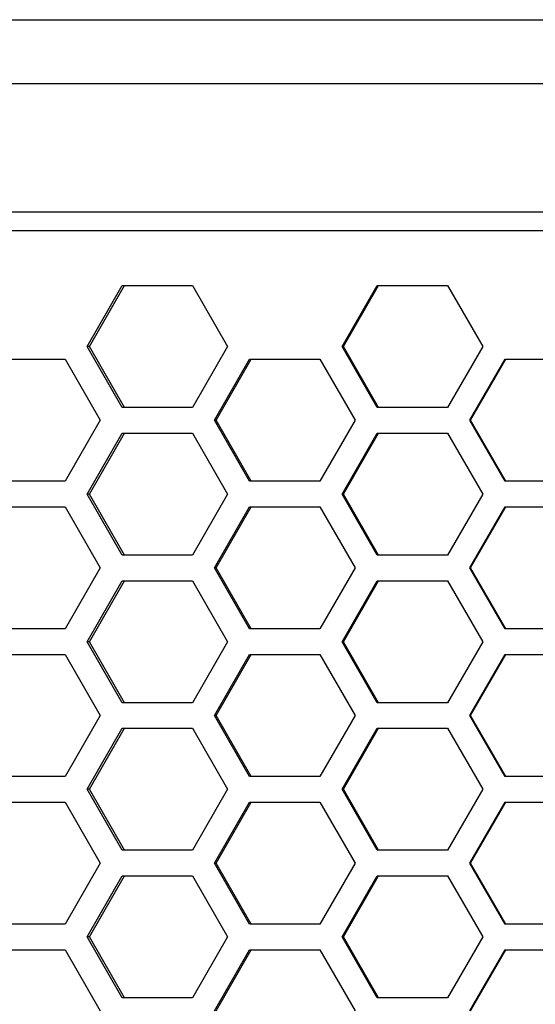
# Model space of a CAD drawing. Units: inches. Extents: x 0 to 210, y 43 to 254.
# Drawn here: x 53 to 60, y 210 to 225 of the extents above; entities that cross this region are included whole.
import ezdxf

# ---------------------------------------------------------------- set-up
doc = ezdxf.new("R2010")
doc.units = ezdxf.units.IN
doc.header["$MEASUREMENT"] = 0

# ---------------------------------------------------------------- blocks, each defined once
blk = doc.blocks.new('block 3611')
at = {"color": 7, "lineweight": 25, "true_color": 0xffffff}
blk.add_lwpolyline([(53.256, 210.739), (53.795, 209.801)], dxfattribs=at)
blk = doc.blocks.new('block 3612')
at = {"color": 7, "lineweight": 25, "true_color": 0xffffff}
blk.add_lwpolyline([(52.18, 210.739), (53.256, 210.739)], dxfattribs=at)
blk = doc.blocks.new('block 3617')
at = {"color": 7, "lineweight": 25, "true_color": 0xffffff}
blk.add_lwpolyline([(57.177, 210.739), (57.718, 209.801)], dxfattribs=at)
blk = doc.blocks.new('block 3618')
at = {"color": 7, "lineweight": 25, "true_color": 0xffffff}
blk.add_lwpolyline([(56.095, 210.739), (57.177, 210.739)], dxfattribs=at)
blk = doc.blocks.new('block 3619')
at = {"color": 7, "lineweight": 25, "true_color": 0xffffff}
blk.add_lwpolyline([(55.555, 209.801), (56.095, 210.739)], dxfattribs=at)
blk = doc.blocks.new('block 3624')
at = {"color": 7, "lineweight": 25, "true_color": 0xffffff}
blk.add_lwpolyline([(60.027, 210.739), (61.112, 210.739)], dxfattribs=at)
blk = doc.blocks.new('block 3625')
at = {"color": 7, "lineweight": 25, "true_color": 0xffffff}
blk.add_lwpolyline([(59.485, 209.801), (60.027, 210.739)], dxfattribs=at)
blk = doc.blocks.new('block 3837')
at = {"color": 7, "lineweight": 25, "true_color": 0xffffff}
blk.add_lwpolyline([(55.214, 209.998), (54.135, 209.998)], dxfattribs=at)
blk = doc.blocks.new('block 3838')
at = {"color": 7, "lineweight": 25, "true_color": 0xffffff}
blk.add_lwpolyline([(55.754, 210.936), (55.214, 209.998)], dxfattribs=at)
blk = doc.blocks.new('block 3839')
at = {"color": 7, "lineweight": 25, "true_color": 0xffffff}
blk.add_lwpolyline([(55.214, 211.874), (55.754, 210.936)], dxfattribs=at)
blk = doc.blocks.new('block 3840')
at = {"color": 7, "lineweight": 25, "true_color": 0xffffff}
blk.add_lwpolyline([(54.135, 211.874), (55.214, 211.874)], dxfattribs=at)
blk = doc.blocks.new('block 3841')
at = {"color": 7, "lineweight": 25, "true_color": 0xffffff}
blk.add_lwpolyline([(53.596, 210.936), (54.135, 211.874)], dxfattribs=at)
blk = doc.blocks.new('block 3842')
at = {"color": 7, "lineweight": 25, "true_color": 0xffffff}
blk.add_lwpolyline([(54.135, 209.998), (53.596, 210.936)], dxfattribs=at)
blk = doc.blocks.new('block 3843')
at = {"color": 7, "lineweight": 25, "true_color": 0xffffff}
blk.add_lwpolyline([(59.143, 209.998), (58.06, 209.998)], dxfattribs=at)
blk = doc.blocks.new('block 3844')
at = {"color": 7, "lineweight": 25, "true_color": 0xffffff}
blk.add_lwpolyline([(59.685, 210.936), (59.143, 209.998)], dxfattribs=at)
blk = doc.blocks.new('block 3845')
at = {"color": 7, "lineweight": 25, "true_color": 0xffffff}
blk.add_lwpolyline([(59.143, 211.874), (59.685, 210.936)], dxfattribs=at)
blk = doc.blocks.new('block 3846')
at = {"color": 7, "lineweight": 25, "true_color": 0xffffff}
blk.add_lwpolyline([(58.06, 211.874), (59.143, 211.874)], dxfattribs=at)
blk = doc.blocks.new('block 3847')
at = {"color": 7, "lineweight": 25, "true_color": 0xffffff}
blk.add_lwpolyline([(57.518, 210.936), (58.06, 211.874)], dxfattribs=at)
blk = doc.blocks.new('block 3848')
at = {"color": 7, "lineweight": 25, "true_color": 0xffffff}
blk.add_lwpolyline([(58.06, 209.998), (57.518, 210.936)], dxfattribs=at)
blk = doc.blocks.new('block 4065')
at = {"color": 7, "lineweight": 25, "true_color": 0xffffff}
blk.add_lwpolyline([(53.256, 211.133), (52.18, 211.133)], dxfattribs=at)
blk = doc.blocks.new('block 4066')
at = {"color": 7, "lineweight": 25, "true_color": 0xffffff}
blk.add_lwpolyline([(53.795, 212.071), (53.256, 211.133)], dxfattribs=at)
blk = doc.blocks.new('block 4067')
at = {"color": 7, "lineweight": 25, "true_color": 0xffffff}
blk.add_lwpolyline([(53.256, 213.009), (53.795, 212.071)], dxfattribs=at)
blk = doc.blocks.new('block 4068')
at = {"color": 7, "lineweight": 25, "true_color": 0xffffff}
blk.add_lwpolyline([(52.18, 213.009), (53.256, 213.009)], dxfattribs=at)
blk = doc.blocks.new('block 4071')
at = {"color": 7, "lineweight": 25, "true_color": 0xffffff}
blk.add_lwpolyline([(57.177, 211.133), (56.095, 211.133)], dxfattribs=at)
blk = doc.blocks.new('block 4072')
at = {"color": 7, "lineweight": 25, "true_color": 0xffffff}
blk.add_lwpolyline([(57.718, 212.071), (57.177, 211.133)], dxfattribs=at)
blk = doc.blocks.new('block 4073')
at = {"color": 7, "lineweight": 25, "true_color": 0xffffff}
blk.add_lwpolyline([(57.177, 213.009), (57.718, 212.071)], dxfattribs=at)
blk = doc.blocks.new('block 4074')
at = {"color": 7, "lineweight": 25, "true_color": 0xffffff}
blk.add_lwpolyline([(56.095, 213.009), (57.177, 213.009)], dxfattribs=at)
blk = doc.blocks.new('block 4075')
at = {"color": 7, "lineweight": 25, "true_color": 0xffffff}
blk.add_lwpolyline([(55.555, 212.071), (56.095, 213.009)], dxfattribs=at)
blk = doc.blocks.new('block 4076')
at = {"color": 7, "lineweight": 25, "true_color": 0xffffff}
blk.add_lwpolyline([(56.095, 211.133), (55.555, 212.071)], dxfattribs=at)
blk = doc.blocks.new('block 4077')
at = {"color": 7, "lineweight": 25, "true_color": 0xffffff}
blk.add_lwpolyline([(61.112, 211.133), (60.027, 211.133)], dxfattribs=at)
blk = doc.blocks.new('block 4080')
at = {"color": 7, "lineweight": 25, "true_color": 0xffffff}
blk.add_lwpolyline([(60.027, 213.009), (61.112, 213.009)], dxfattribs=at)
blk = doc.blocks.new('block 4081')
at = {"color": 7, "lineweight": 25, "true_color": 0xffffff}
blk.add_lwpolyline([(59.485, 212.071), (60.027, 213.009)], dxfattribs=at)
blk = doc.blocks.new('block 4082')
at = {"color": 7, "lineweight": 25, "true_color": 0xffffff}
blk.add_lwpolyline([(60.027, 211.133), (59.485, 212.071)], dxfattribs=at)
blk = doc.blocks.new('block 4305')
at = {"color": 7, "lineweight": 25, "true_color": 0xffffff}
blk.add_lwpolyline([(55.214, 212.268), (54.135, 212.268)], dxfattribs=at)
blk = doc.blocks.new('block 4306')
at = {"color": 7, "lineweight": 25, "true_color": 0xffffff}
blk.add_lwpolyline([(55.754, 213.206), (55.214, 212.268)], dxfattribs=at)
blk = doc.blocks.new('block 4307')
at = {"color": 7, "lineweight": 25, "true_color": 0xffffff}
blk.add_lwpolyline([(55.214, 214.144), (55.754, 213.206)], dxfattribs=at)
blk = doc.blocks.new('block 4308')
at = {"color": 7, "lineweight": 25, "true_color": 0xffffff}
blk.add_lwpolyline([(54.135, 214.144), (55.214, 214.144)], dxfattribs=at)
blk = doc.blocks.new('block 4309')
at = {"color": 7, "lineweight": 25, "true_color": 0xffffff}
blk.add_lwpolyline([(53.596, 213.206), (54.135, 214.144)], dxfattribs=at)
blk = doc.blocks.new('block 4310')
at = {"color": 7, "lineweight": 25, "true_color": 0xffffff}
blk.add_lwpolyline([(54.135, 212.268), (53.596, 213.206)], dxfattribs=at)
blk = doc.blocks.new('block 4311')
at = {"color": 7, "lineweight": 25, "true_color": 0xffffff}
blk.add_lwpolyline([(59.143, 212.268), (58.06, 212.268)], dxfattribs=at)
blk = doc.blocks.new('block 4312')
at = {"color": 7, "lineweight": 25, "true_color": 0xffffff}
blk.add_lwpolyline([(59.685, 213.206), (59.143, 212.268)], dxfattribs=at)
blk = doc.blocks.new('block 4313')
at = {"color": 7, "lineweight": 25, "true_color": 0xffffff}
blk.add_lwpolyline([(59.143, 214.144), (59.685, 213.206)], dxfattribs=at)
blk = doc.blocks.new('block 4314')
at = {"color": 7, "lineweight": 25, "true_color": 0xffffff}
blk.add_lwpolyline([(58.06, 214.144), (59.143, 214.144)], dxfattribs=at)
blk = doc.blocks.new('block 4315')
at = {"color": 7, "lineweight": 25, "true_color": 0xffffff}
blk.add_lwpolyline([(57.518, 213.206), (58.06, 214.144)], dxfattribs=at)
blk = doc.blocks.new('block 4316')
at = {"color": 7, "lineweight": 25, "true_color": 0xffffff}
blk.add_lwpolyline([(58.06, 212.268), (57.518, 213.206)], dxfattribs=at)
blk = doc.blocks.new('block 4545')
at = {"color": 7, "lineweight": 25, "true_color": 0xffffff}
blk.add_lwpolyline([(53.256, 213.403), (52.18, 213.403)], dxfattribs=at)
blk = doc.blocks.new('block 4546')
at = {"color": 7, "lineweight": 25, "true_color": 0xffffff}
blk.add_lwpolyline([(53.795, 214.341), (53.256, 213.403)], dxfattribs=at)
blk = doc.blocks.new('block 4547')
at = {"color": 7, "lineweight": 25, "true_color": 0xffffff}
blk.add_lwpolyline([(53.256, 215.279), (53.795, 214.341)], dxfattribs=at)
blk = doc.blocks.new('block 4548')
at = {"color": 7, "lineweight": 25, "true_color": 0xffffff}
blk.add_lwpolyline([(52.18, 215.279), (53.256, 215.279)], dxfattribs=at)
blk = doc.blocks.new('block 4551')
at = {"color": 7, "lineweight": 25, "true_color": 0xffffff}
blk.add_lwpolyline([(57.177, 213.403), (56.095, 213.403)], dxfattribs=at)
blk = doc.blocks.new('block 4552')
at = {"color": 7, "lineweight": 25, "true_color": 0xffffff}
blk.add_lwpolyline([(57.718, 214.341), (57.177, 213.403)], dxfattribs=at)
blk = doc.blocks.new('block 4553')
at = {"color": 7, "lineweight": 25, "true_color": 0xffffff}
blk.add_lwpolyline([(57.177, 215.279), (57.718, 214.341)], dxfattribs=at)
blk = doc.blocks.new('block 4554')
at = {"color": 7, "lineweight": 25, "true_color": 0xffffff}
blk.add_lwpolyline([(56.095, 215.279), (57.177, 215.279)], dxfattribs=at)
blk = doc.blocks.new('block 4555')
at = {"color": 7, "lineweight": 25, "true_color": 0xffffff}
blk.add_lwpolyline([(55.555, 214.341), (56.095, 215.279)], dxfattribs=at)
blk = doc.blocks.new('block 4556')
at = {"color": 7, "lineweight": 25, "true_color": 0xffffff}
blk.add_lwpolyline([(56.095, 213.403), (55.555, 214.341)], dxfattribs=at)
blk = doc.blocks.new('block 4557')
at = {"color": 7, "lineweight": 25, "true_color": 0xffffff}
blk.add_lwpolyline([(61.112, 213.403), (60.027, 213.403)], dxfattribs=at)
blk = doc.blocks.new('block 4560')
at = {"color": 7, "lineweight": 25, "true_color": 0xffffff}
blk.add_lwpolyline([(60.027, 215.279), (61.112, 215.279)], dxfattribs=at)
blk = doc.blocks.new('block 4561')
at = {"color": 7, "lineweight": 25, "true_color": 0xffffff}
blk.add_lwpolyline([(59.485, 214.341), (60.027, 215.279)], dxfattribs=at)
blk = doc.blocks.new('block 4562')
at = {"color": 7, "lineweight": 25, "true_color": 0xffffff}
blk.add_lwpolyline([(60.027, 213.403), (59.485, 214.341)], dxfattribs=at)
blk = doc.blocks.new('block 4797')
at = {"color": 7, "lineweight": 25, "true_color": 0xffffff}
blk.add_lwpolyline([(55.214, 214.538), (54.135, 214.538)], dxfattribs=at)
blk = doc.blocks.new('block 4798')
at = {"color": 7, "lineweight": 25, "true_color": 0xffffff}
blk.add_lwpolyline([(55.754, 215.476), (55.214, 214.538)], dxfattribs=at)
blk = doc.blocks.new('block 4799')
at = {"color": 7, "lineweight": 25, "true_color": 0xffffff}
blk.add_lwpolyline([(55.214, 216.414), (55.754, 215.476)], dxfattribs=at)
blk = doc.blocks.new('block 4800')
at = {"color": 7, "lineweight": 25, "true_color": 0xffffff}
blk.add_lwpolyline([(54.135, 216.414), (55.214, 216.414)], dxfattribs=at)
blk = doc.blocks.new('block 4801')
at = {"color": 7, "lineweight": 25, "true_color": 0xffffff}
blk.add_lwpolyline([(53.596, 215.476), (54.135, 216.414)], dxfattribs=at)
blk = doc.blocks.new('block 4802')
at = {"color": 7, "lineweight": 25, "true_color": 0xffffff}
blk.add_lwpolyline([(54.135, 214.538), (53.596, 215.476)], dxfattribs=at)
blk = doc.blocks.new('block 4803')
at = {"color": 7, "lineweight": 25, "true_color": 0xffffff}
blk.add_lwpolyline([(59.143, 214.538), (58.06, 214.538)], dxfattribs=at)
blk = doc.blocks.new('block 4804')
at = {"color": 7, "lineweight": 25, "true_color": 0xffffff}
blk.add_lwpolyline([(59.685, 215.476), (59.143, 214.538)], dxfattribs=at)
blk = doc.blocks.new('block 4805')
at = {"color": 7, "lineweight": 25, "true_color": 0xffffff}
blk.add_lwpolyline([(59.143, 216.414), (59.685, 215.476)], dxfattribs=at)
blk = doc.blocks.new('block 4806')
at = {"color": 7, "lineweight": 25, "true_color": 0xffffff}
blk.add_lwpolyline([(58.06, 216.414), (59.143, 216.414)], dxfattribs=at)
blk = doc.blocks.new('block 4807')
at = {"color": 7, "lineweight": 25, "true_color": 0xffffff}
blk.add_lwpolyline([(57.518, 215.476), (58.06, 216.414)], dxfattribs=at)
blk = doc.blocks.new('block 4808')
at = {"color": 7, "lineweight": 25, "true_color": 0xffffff}
blk.add_lwpolyline([(58.06, 214.538), (57.518, 215.476)], dxfattribs=at)
blk = doc.blocks.new('block 5049')
at = {"color": 7, "lineweight": 25, "true_color": 0xffffff}
blk.add_lwpolyline([(53.256, 215.674), (52.18, 215.674)], dxfattribs=at)
blk = doc.blocks.new('block 5050')
at = {"color": 7, "lineweight": 25, "true_color": 0xffffff}
blk.add_lwpolyline([(53.795, 216.612), (53.256, 215.674)], dxfattribs=at)
blk = doc.blocks.new('block 5051')
at = {"color": 7, "lineweight": 25, "true_color": 0xffffff}
blk.add_lwpolyline([(53.256, 217.549), (53.795, 216.612)], dxfattribs=at)
blk = doc.blocks.new('block 5052')
at = {"color": 7, "lineweight": 25, "true_color": 0xffffff}
blk.add_lwpolyline([(52.18, 217.549), (53.256, 217.549)], dxfattribs=at)
blk = doc.blocks.new('block 5055')
at = {"color": 7, "lineweight": 25, "true_color": 0xffffff}
blk.add_lwpolyline([(57.177, 215.674), (56.095, 215.674)], dxfattribs=at)
blk = doc.blocks.new('block 5056')
at = {"color": 7, "lineweight": 25, "true_color": 0xffffff}
blk.add_lwpolyline([(57.718, 216.612), (57.177, 215.674)], dxfattribs=at)
blk = doc.blocks.new('block 5057')
at = {"color": 7, "lineweight": 25, "true_color": 0xffffff}
blk.add_lwpolyline([(57.177, 217.549), (57.718, 216.612)], dxfattribs=at)
blk = doc.blocks.new('block 5058')
at = {"color": 7, "lineweight": 25, "true_color": 0xffffff}
blk.add_lwpolyline([(56.095, 217.549), (57.177, 217.549)], dxfattribs=at)
blk = doc.blocks.new('block 5059')
at = {"color": 7, "lineweight": 25, "true_color": 0xffffff}
blk.add_lwpolyline([(55.555, 216.612), (56.095, 217.549)], dxfattribs=at)
blk = doc.blocks.new('block 5060')
at = {"color": 7, "lineweight": 25, "true_color": 0xffffff}
blk.add_lwpolyline([(56.095, 215.674), (55.555, 216.612)], dxfattribs=at)
blk = doc.blocks.new('block 5061')
at = {"color": 7, "lineweight": 25, "true_color": 0xffffff}
blk.add_lwpolyline([(61.112, 215.674), (60.027, 215.674)], dxfattribs=at)
blk = doc.blocks.new('block 5064')
at = {"color": 7, "lineweight": 25, "true_color": 0xffffff}
blk.add_lwpolyline([(60.027, 217.549), (61.112, 217.549)], dxfattribs=at)
blk = doc.blocks.new('block 5065')
at = {"color": 7, "lineweight": 25, "true_color": 0xffffff}
blk.add_lwpolyline([(59.485, 216.612), (60.027, 217.549)], dxfattribs=at)
blk = doc.blocks.new('block 5066')
at = {"color": 7, "lineweight": 25, "true_color": 0xffffff}
blk.add_lwpolyline([(60.027, 215.674), (59.485, 216.612)], dxfattribs=at)
blk = doc.blocks.new('block 5313')
at = {"color": 7, "lineweight": 25, "true_color": 0xffffff}
blk.add_lwpolyline([(55.214, 216.809), (54.135, 216.809)], dxfattribs=at)
blk = doc.blocks.new('block 5314')
at = {"color": 7, "lineweight": 25, "true_color": 0xffffff}
blk.add_lwpolyline([(55.754, 217.747), (55.214, 216.809)], dxfattribs=at)
blk = doc.blocks.new('block 5315')
at = {"color": 7, "lineweight": 25, "true_color": 0xffffff}
blk.add_lwpolyline([(55.214, 218.684), (55.754, 217.747)], dxfattribs=at)
blk = doc.blocks.new('block 5316')
at = {"color": 7, "lineweight": 25, "true_color": 0xffffff}
blk.add_lwpolyline([(54.135, 218.684), (55.214, 218.684)], dxfattribs=at)
blk = doc.blocks.new('block 5317')
at = {"color": 7, "lineweight": 25, "true_color": 0xffffff}
blk.add_lwpolyline([(53.596, 217.747), (54.135, 218.684)], dxfattribs=at)
blk = doc.blocks.new('block 5318')
at = {"color": 7, "lineweight": 25, "true_color": 0xffffff}
blk.add_lwpolyline([(54.135, 216.809), (53.596, 217.747)], dxfattribs=at)
blk = doc.blocks.new('block 5319')
at = {"color": 7, "lineweight": 25, "true_color": 0xffffff}
blk.add_lwpolyline([(59.143, 216.809), (58.06, 216.809)], dxfattribs=at)
blk = doc.blocks.new('block 5320')
at = {"color": 7, "lineweight": 25, "true_color": 0xffffff}
blk.add_lwpolyline([(59.685, 217.747), (59.143, 216.809)], dxfattribs=at)
blk = doc.blocks.new('block 5321')
at = {"color": 7, "lineweight": 25, "true_color": 0xffffff}
blk.add_lwpolyline([(59.143, 218.684), (59.685, 217.747)], dxfattribs=at)
blk = doc.blocks.new('block 5322')
at = {"color": 7, "lineweight": 25, "true_color": 0xffffff}
blk.add_lwpolyline([(58.06, 218.684), (59.143, 218.684)], dxfattribs=at)
blk = doc.blocks.new('block 5323')
at = {"color": 7, "lineweight": 25, "true_color": 0xffffff}
blk.add_lwpolyline([(57.518, 217.747), (58.06, 218.684)], dxfattribs=at)
blk = doc.blocks.new('block 5324')
at = {"color": 7, "lineweight": 25, "true_color": 0xffffff}
blk.add_lwpolyline([(58.06, 216.809), (57.518, 217.747)], dxfattribs=at)
blk = doc.blocks.new('block 5577')
at = {"color": 7, "lineweight": 25, "true_color": 0xffffff}
blk.add_lwpolyline([(53.256, 217.944), (52.18, 217.944)], dxfattribs=at)
blk = doc.blocks.new('block 5578')
at = {"color": 7, "lineweight": 25, "true_color": 0xffffff}
blk.add_lwpolyline([(53.795, 218.882), (53.256, 217.944)], dxfattribs=at)
blk = doc.blocks.new('block 5579')
at = {"color": 7, "lineweight": 25, "true_color": 0xffffff}
blk.add_lwpolyline([(53.256, 219.82), (53.795, 218.882)], dxfattribs=at)
blk = doc.blocks.new('block 5580')
at = {"color": 7, "lineweight": 25, "true_color": 0xffffff}
blk.add_lwpolyline([(52.18, 219.82), (53.256, 219.82)], dxfattribs=at)
blk = doc.blocks.new('block 5583')
at = {"color": 7, "lineweight": 25, "true_color": 0xffffff}
blk.add_lwpolyline([(57.177, 217.944), (56.095, 217.944)], dxfattribs=at)
blk = doc.blocks.new('block 5584')
at = {"color": 7, "lineweight": 25, "true_color": 0xffffff}
blk.add_lwpolyline([(57.718, 218.882), (57.177, 217.944)], dxfattribs=at)
blk = doc.blocks.new('block 5585')
at = {"color": 7, "lineweight": 25, "true_color": 0xffffff}
blk.add_lwpolyline([(57.177, 219.82), (57.718, 218.882)], dxfattribs=at)
blk = doc.blocks.new('block 5586')
at = {"color": 7, "lineweight": 25, "true_color": 0xffffff}
blk.add_lwpolyline([(56.095, 219.82), (57.177, 219.82)], dxfattribs=at)
blk = doc.blocks.new('block 5587')
at = {"color": 7, "lineweight": 25, "true_color": 0xffffff}
blk.add_lwpolyline([(55.555, 218.882), (56.095, 219.82)], dxfattribs=at)
blk = doc.blocks.new('block 5588')
at = {"color": 7, "lineweight": 25, "true_color": 0xffffff}
blk.add_lwpolyline([(56.095, 217.944), (55.555, 218.882)], dxfattribs=at)
blk = doc.blocks.new('block 5589')
at = {"color": 7, "lineweight": 25, "true_color": 0xffffff}
blk.add_lwpolyline([(61.112, 217.944), (60.027, 217.944)], dxfattribs=at)
blk = doc.blocks.new('block 5592')
at = {"color": 7, "lineweight": 25, "true_color": 0xffffff}
blk.add_lwpolyline([(60.027, 219.82), (61.112, 219.82)], dxfattribs=at)
blk = doc.blocks.new('block 5593')
at = {"color": 7, "lineweight": 25, "true_color": 0xffffff}
blk.add_lwpolyline([(59.485, 218.882), (60.027, 219.82)], dxfattribs=at)
blk = doc.blocks.new('block 5594')
at = {"color": 7, "lineweight": 25, "true_color": 0xffffff}
blk.add_lwpolyline([(60.027, 217.944), (59.485, 218.882)], dxfattribs=at)
blk = doc.blocks.new('block 5655')
at = {"color": 7, "lineweight": 25, "true_color": 0xffffff}
blk.add_lwpolyline([(55.214, 219.079), (54.135, 219.079)], dxfattribs=at)
blk = doc.blocks.new('block 5656')
at = {"color": 7, "lineweight": 25, "true_color": 0xffffff}
blk.add_lwpolyline([(55.754, 220.017), (55.214, 219.079)], dxfattribs=at)
blk = doc.blocks.new('block 5657')
at = {"color": 7, "lineweight": 25, "true_color": 0xffffff}
blk.add_lwpolyline([(55.214, 220.955), (55.754, 220.017)], dxfattribs=at)
blk = doc.blocks.new('block 5658')
at = {"color": 7, "lineweight": 25, "true_color": 0xffffff}
blk.add_lwpolyline([(54.135, 220.955), (55.214, 220.955)], dxfattribs=at)
blk = doc.blocks.new('block 5659')
at = {"color": 7, "lineweight": 25, "true_color": 0xffffff}
blk.add_lwpolyline([(53.596, 220.017), (54.135, 220.955)], dxfattribs=at)
blk = doc.blocks.new('block 5660')
at = {"color": 7, "lineweight": 25, "true_color": 0xffffff}
blk.add_lwpolyline([(54.135, 219.079), (53.596, 220.017)], dxfattribs=at)
blk = doc.blocks.new('block 5661')
at = {"color": 7, "lineweight": 25, "true_color": 0xffffff}
blk.add_lwpolyline([(59.143, 219.079), (58.06, 219.079)], dxfattribs=at)
blk = doc.blocks.new('block 5662')
at = {"color": 7, "lineweight": 25, "true_color": 0xffffff}
blk.add_lwpolyline([(59.685, 220.017), (59.143, 219.079)], dxfattribs=at)
blk = doc.blocks.new('block 5663')
at = {"color": 7, "lineweight": 25, "true_color": 0xffffff}
blk.add_lwpolyline([(59.143, 220.955), (59.685, 220.017)], dxfattribs=at)
blk = doc.blocks.new('block 5664')
at = {"color": 7, "lineweight": 25, "true_color": 0xffffff}
blk.add_lwpolyline([(58.06, 220.955), (59.143, 220.955)], dxfattribs=at)
blk = doc.blocks.new('block 5665')
at = {"color": 7, "lineweight": 25, "true_color": 0xffffff}
blk.add_lwpolyline([(57.518, 220.017), (58.06, 220.955)], dxfattribs=at)
blk = doc.blocks.new('block 5666')
at = {"color": 7, "lineweight": 25, "true_color": 0xffffff}
blk.add_lwpolyline([(58.06, 219.079), (57.518, 220.017)], dxfattribs=at)
blk = doc.blocks.new('block 5845')
at = {"color": 7, "lineweight": 25, "true_color": 0xffffff}
blk.add_lwpolyline([(88.764, 221.793), (36.314, 221.793)], dxfattribs=at)
blk = doc.blocks.new('block 6226')
at = {"color": 7, "lineweight": 25, "true_color": 0xffffff}
blk.add_lwpolyline([(59.497, 214.341), (59.485, 214.341)], dxfattribs=at)
blk = doc.blocks.new('block 6227')
at = {"color": 7, "lineweight": 25, "true_color": 0xffffff}
blk.add_lwpolyline([(60.037, 213.403), (59.497, 214.341)], dxfattribs=at)
blk = doc.blocks.new('block 6251')
at = {"color": 7, "lineweight": 25, "true_color": 0xffffff}
blk.add_lwpolyline([(59.497, 216.612), (59.485, 216.612)], dxfattribs=at)
blk = doc.blocks.new('block 6252')
at = {"color": 7, "lineweight": 25, "true_color": 0xffffff}
blk.add_lwpolyline([(59.497, 216.612), (60.037, 217.549)], dxfattribs=at)
blk = doc.blocks.new('block 6263')
at = {"color": 7, "lineweight": 25, "true_color": 0xffffff}
blk.add_lwpolyline([(60.037, 215.674), (59.497, 216.612)], dxfattribs=at)
blk = doc.blocks.new('block 6271')
at = {"color": 7, "lineweight": 25, "true_color": 0xffffff}
blk.add_lwpolyline([(59.497, 209.801), (60.037, 210.739)], dxfattribs=at)
blk = doc.blocks.new('block 6276')
at = {"color": 7, "lineweight": 25, "true_color": 0xffffff}
blk.add_lwpolyline([(59.497, 218.882), (59.485, 218.882)], dxfattribs=at)
blk = doc.blocks.new('block 6277')
at = {"color": 7, "lineweight": 25, "true_color": 0xffffff}
blk.add_lwpolyline([(59.497, 218.882), (60.037, 219.82)], dxfattribs=at)
blk = doc.blocks.new('block 6282')
at = {"color": 7, "lineweight": 25, "true_color": 0xffffff}
blk.add_lwpolyline([(59.497, 212.071), (59.485, 212.071)], dxfattribs=at)
blk = doc.blocks.new('block 6283')
at = {"color": 7, "lineweight": 25, "true_color": 0xffffff}
blk.add_lwpolyline([(60.037, 211.133), (59.497, 212.071)], dxfattribs=at)
blk = doc.blocks.new('block 6284')
at = {"color": 7, "lineweight": 25, "true_color": 0xffffff}
blk.add_lwpolyline([(59.497, 214.341), (60.037, 215.279)], dxfattribs=at)
blk = doc.blocks.new('block 6288')
at = {"color": 7, "lineweight": 25, "true_color": 0xffffff}
blk.add_lwpolyline([(60.037, 217.944), (59.497, 218.882)], dxfattribs=at)
blk = doc.blocks.new('block 6301')
at = {"color": 7, "lineweight": 25, "true_color": 0xffffff}
blk.add_lwpolyline([(59.497, 212.071), (60.037, 213.009)], dxfattribs=at)
blk = doc.blocks.new('block 6422')
at = {"color": 7, "lineweight": 25, "true_color": 0xffffff}
blk.add_lwpolyline([(57.538, 217.747), (57.518, 217.747)], dxfattribs=at)
blk = doc.blocks.new('block 6423')
at = {"color": 7, "lineweight": 25, "true_color": 0xffffff}
blk.add_lwpolyline([(58.077, 216.809), (57.538, 217.747)], dxfattribs=at)
blk = doc.blocks.new('block 6426')
at = {"color": 7, "lineweight": 25, "true_color": 0xffffff}
blk.add_lwpolyline([(57.538, 215.476), (57.518, 215.476)], dxfattribs=at)
blk = doc.blocks.new('block 6427')
at = {"color": 7, "lineweight": 25, "true_color": 0xffffff}
blk.add_lwpolyline([(58.077, 214.538), (57.538, 215.476)], dxfattribs=at)
blk = doc.blocks.new('block 6434')
at = {"color": 7, "lineweight": 25, "true_color": 0xffffff}
blk.add_lwpolyline([(57.538, 210.936), (57.518, 210.936)], dxfattribs=at)
blk = doc.blocks.new('block 6435')
at = {"color": 7, "lineweight": 25, "true_color": 0xffffff}
blk.add_lwpolyline([(58.077, 209.998), (57.538, 210.936)], dxfattribs=at)
blk = doc.blocks.new('block 6444')
at = {"color": 7, "lineweight": 25, "true_color": 0xffffff}
blk.add_lwpolyline([(57.538, 213.206), (57.518, 213.206)], dxfattribs=at)
blk = doc.blocks.new('block 6445')
at = {"color": 7, "lineweight": 25, "true_color": 0xffffff}
blk.add_lwpolyline([(58.077, 212.268), (57.538, 213.206)], dxfattribs=at)
blk = doc.blocks.new('block 6458')
at = {"color": 7, "lineweight": 25, "true_color": 0xffffff}
blk.add_lwpolyline([(57.538, 220.017), (57.518, 220.017)], dxfattribs=at)
blk = doc.blocks.new('block 6459')
at = {"color": 7, "lineweight": 25, "true_color": 0xffffff}
blk.add_lwpolyline([(58.077, 219.079), (57.538, 220.017)], dxfattribs=at)
blk = doc.blocks.new('block 6466')
at = {"color": 7, "lineweight": 25, "true_color": 0xffffff}
blk.add_lwpolyline([(57.538, 213.206), (58.077, 214.144)], dxfattribs=at)
blk = doc.blocks.new('block 6474')
at = {"color": 7, "lineweight": 25, "true_color": 0xffffff}
blk.add_lwpolyline([(57.538, 210.936), (58.077, 211.874)], dxfattribs=at)
blk = doc.blocks.new('block 6484')
at = {"color": 7, "lineweight": 25, "true_color": 0xffffff}
blk.add_lwpolyline([(57.538, 217.747), (58.077, 218.684)], dxfattribs=at)
blk = doc.blocks.new('block 6486')
at = {"color": 7, "lineweight": 25, "true_color": 0xffffff}
blk.add_lwpolyline([(57.538, 215.476), (58.077, 216.414)], dxfattribs=at)
blk = doc.blocks.new('block 6488')
at = {"color": 7, "lineweight": 25, "true_color": 0xffffff}
blk.add_lwpolyline([(57.538, 220.017), (58.077, 220.955)], dxfattribs=at)
blk = doc.blocks.new('block 6657')
at = {"color": 7, "lineweight": 25, "true_color": 0xffffff}
blk.add_lwpolyline([(55.582, 212.071), (55.555, 212.071)], dxfattribs=at)
blk = doc.blocks.new('block 6658')
at = {"color": 7, "lineweight": 25, "true_color": 0xffffff}
blk.add_lwpolyline([(56.12, 211.133), (55.582, 212.071)], dxfattribs=at)
blk = doc.blocks.new('block 6659')
at = {"color": 7, "lineweight": 25, "true_color": 0xffffff}
blk.add_lwpolyline([(55.582, 218.882), (55.555, 218.882)], dxfattribs=at)
blk = doc.blocks.new('block 6660')
at = {"color": 7, "lineweight": 25, "true_color": 0xffffff}
blk.add_lwpolyline([(55.582, 218.882), (56.12, 219.82)], dxfattribs=at)
blk = doc.blocks.new('block 6661')
at = {"color": 7, "lineweight": 25, "true_color": 0xffffff}
blk.add_lwpolyline([(55.582, 216.612), (55.555, 216.612)], dxfattribs=at)
blk = doc.blocks.new('block 6662')
at = {"color": 7, "lineweight": 25, "true_color": 0xffffff}
blk.add_lwpolyline([(55.582, 216.612), (56.12, 217.549)], dxfattribs=at)
blk = doc.blocks.new('block 6663')
at = {"color": 7, "lineweight": 25, "true_color": 0xffffff}
blk.add_lwpolyline([(56.12, 215.674), (55.582, 216.612)], dxfattribs=at)
blk = doc.blocks.new('block 6664')
at = {"color": 7, "lineweight": 25, "true_color": 0xffffff}
blk.add_lwpolyline([(55.582, 214.341), (55.555, 214.341)], dxfattribs=at)
blk = doc.blocks.new('block 6665')
at = {"color": 7, "lineweight": 25, "true_color": 0xffffff}
blk.add_lwpolyline([(56.12, 213.403), (55.582, 214.341)], dxfattribs=at)
blk = doc.blocks.new('block 6667')
at = {"color": 7, "lineweight": 25, "true_color": 0xffffff}
blk.add_lwpolyline([(56.12, 217.944), (55.582, 218.882)], dxfattribs=at)
blk = doc.blocks.new('block 6668')
at = {"color": 7, "lineweight": 25, "true_color": 0xffffff}
blk.add_lwpolyline([(55.582, 209.801), (56.12, 210.739)], dxfattribs=at)
blk = doc.blocks.new('block 6672')
at = {"color": 7, "lineweight": 25, "true_color": 0xffffff}
blk.add_lwpolyline([(55.582, 214.341), (56.12, 215.279)], dxfattribs=at)
blk = doc.blocks.new('block 6674')
at = {"color": 7, "lineweight": 25, "true_color": 0xffffff}
blk.add_lwpolyline([(55.582, 212.071), (56.12, 213.009)], dxfattribs=at)
blk = doc.blocks.new('block 6806')
at = {"color": 7, "lineweight": 25, "true_color": 0xffffff}
blk.add_lwpolyline([(53.631, 217.747), (53.596, 217.747)], dxfattribs=at)
blk = doc.blocks.new('block 6807')
at = {"color": 7, "lineweight": 25, "true_color": 0xffffff}
blk.add_lwpolyline([(54.168, 216.809), (53.631, 217.747)], dxfattribs=at)
blk = doc.blocks.new('block 6810')
at = {"color": 7, "lineweight": 25, "true_color": 0xffffff}
blk.add_lwpolyline([(53.631, 210.936), (53.596, 210.936)], dxfattribs=at)
blk = doc.blocks.new('block 6811')
at = {"color": 7, "lineweight": 25, "true_color": 0xffffff}
blk.add_lwpolyline([(54.168, 209.998), (53.631, 210.936)], dxfattribs=at)
blk = doc.blocks.new('block 6826')
at = {"color": 7, "lineweight": 25, "true_color": 0xffffff}
blk.add_lwpolyline([(53.631, 213.206), (53.596, 213.206)], dxfattribs=at)
blk = doc.blocks.new('block 6827')
at = {"color": 7, "lineweight": 25, "true_color": 0xffffff}
blk.add_lwpolyline([(54.168, 212.268), (53.631, 213.206)], dxfattribs=at)
blk = doc.blocks.new('block 6828')
at = {"color": 7, "lineweight": 25, "true_color": 0xffffff}
blk.add_lwpolyline([(53.631, 215.476), (53.596, 215.476)], dxfattribs=at)
blk = doc.blocks.new('block 6829')
at = {"color": 7, "lineweight": 25, "true_color": 0xffffff}
blk.add_lwpolyline([(54.168, 214.538), (53.631, 215.476)], dxfattribs=at)
blk = doc.blocks.new('block 6844')
at = {"color": 7, "lineweight": 25, "true_color": 0xffffff}
blk.add_lwpolyline([(53.631, 220.017), (53.596, 220.017)], dxfattribs=at)
blk = doc.blocks.new('block 6845')
at = {"color": 7, "lineweight": 25, "true_color": 0xffffff}
blk.add_lwpolyline([(54.168, 219.079), (53.631, 220.017)], dxfattribs=at)
blk = doc.blocks.new('block 6854')
at = {"color": 7, "lineweight": 25, "true_color": 0xffffff}
blk.add_lwpolyline([(53.631, 213.206), (54.168, 214.144)], dxfattribs=at)
blk = doc.blocks.new('block 6868')
at = {"color": 7, "lineweight": 25, "true_color": 0xffffff}
blk.add_lwpolyline([(53.631, 210.936), (54.168, 211.874)], dxfattribs=at)
blk = doc.blocks.new('block 6869')
at = {"color": 7, "lineweight": 25, "true_color": 0xffffff}
blk.add_lwpolyline([(53.631, 217.747), (54.168, 218.684)], dxfattribs=at)
blk = doc.blocks.new('block 6875')
at = {"color": 7, "lineweight": 25, "true_color": 0xffffff}
blk.add_lwpolyline([(53.631, 220.017), (54.168, 220.955)], dxfattribs=at)
blk = doc.blocks.new('block 6879')
at = {"color": 7, "lineweight": 25, "true_color": 0xffffff}
blk.add_lwpolyline([(53.631, 215.476), (54.168, 216.414)], dxfattribs=at)
blk = doc.blocks.new('block 9112')
at = {"color": 7, "lineweight": 25, "true_color": 0xffffff}
blk.add_lwpolyline([(36.39, 225.042), (88.689, 225.042)], dxfattribs=at)
blk = doc.blocks.new('block 9114')
at = {"color": 7, "lineweight": 25, "true_color": 0xffffff}
blk.add_lwpolyline([(89.034, 224.057), (36.045, 224.057)], dxfattribs=at)
blk = doc.blocks.new('block 9118')
at = {"color": 7, "lineweight": 25, "true_color": 0xffffff}
blk.add_lwpolyline([(36.045, 222.088), (89.034, 222.088)], dxfattribs=at)

msp = doc.modelspace()

# ---------------------------------------------------------------- block references
for name in ['block 9112', 'block 9114', 'block 9118', 'block 5845', 'block 5659', 'block 6875', 'block 5658', 'block 5657', 'block 5665', 'block 6488', 'block 5664', 'block 5663', 'block 5660', 'block 6844', 'block 6845', 'block 5656', 'block 5666', 'block 6458', 'block 6459', 'block 5662', 'block 5580', 'block 5579', 'block 5587', 'block 6660', 'block 5586', 'block 5585', 'block 5593', 'block 6277', 'block 5592', 'block 5655', 'block 5661', 'block 5578', 'block 5588', 'block 6659', 'block 6667', 'block 5584', 'block 5594', 'block 6276', 'block 6288', 'block 5317', 'block 6869', 'block 5316', 'block 5315', 'block 5323', 'block 6484', 'block 5322', 'block 5321', 'block 5577', 'block 5583', 'block 5589', 'block 5318', 'block 6806', 'block 6807', 'block 5314', 'block 5324', 'block 6422', 'block 6423', 'block 5320', 'block 5052', 'block 5051', 'block 5059', 'block 6662', 'block 5058', 'block 5057', 'block 5065', 'block 6252', 'block 5064', 'block 5313', 'block 5319', 'block 5050', 'block 5060', 'block 6661', 'block 6663', 'block 5056', 'block 5066', 'block 6251', 'block 6263', 'block 4801', 'block 6879', 'block 4800', 'block 4799', 'block 4807', 'block 6486', 'block 4806', 'block 4805', 'block 5049', 'block 5055', 'block 5061', 'block 4802', 'block 6828', 'block 6829', 'block 4798', 'block 4808', 'block 6426', 'block 6427', 'block 4804', 'block 4548', 'block 4547', 'block 4555', 'block 6672', 'block 4554', 'block 4553', 'block 4561', 'block 6284', 'block 4560', 'block 4797', 'block 4803', 'block 4546', 'block 4556', 'block 6664', 'block 6665', 'block 4552', 'block 4562', 'block 6226', 'block 6227', 'block 4309', 'block 6854', 'block 4308', 'block 4307', 'block 4315', 'block 6466', 'block 4314', 'block 4313', 'block 4545', 'block 4551', 'block 4557', 'block 4310', 'block 6826', 'block 6827', 'block 4306', 'block 4316', 'block 6444', 'block 6445', 'block 4312', 'block 4068', 'block 4067', 'block 4075', 'block 6674', 'block 4074', 'block 4073', 'block 4081', 'block 6301', 'block 4080', 'block 4305', 'block 4311', 'block 4066', 'block 4076', 'block 6657', 'block 6658', 'block 4072', 'block 4082', 'block 6282', 'block 6283', 'block 3841', 'block 6868', 'block 3840', 'block 3839', 'block 3847', 'block 6474', 'block 3846', 'block 3845', 'block 4065', 'block 4071', 'block 4077', 'block 3842', 'block 6810', 'block 6811', 'block 3838', 'block 3848', 'block 6434', 'block 6435', 'block 3844', 'block 3612', 'block 3611', 'block 3619', 'block 6668', 'block 3618', 'block 3617', 'block 3625', 'block 6271', 'block 3624', 'block 3837', 'block 3843']:
    msp.add_blockref(name, (0, 0))

doc.saveas('drawing.dxf')
